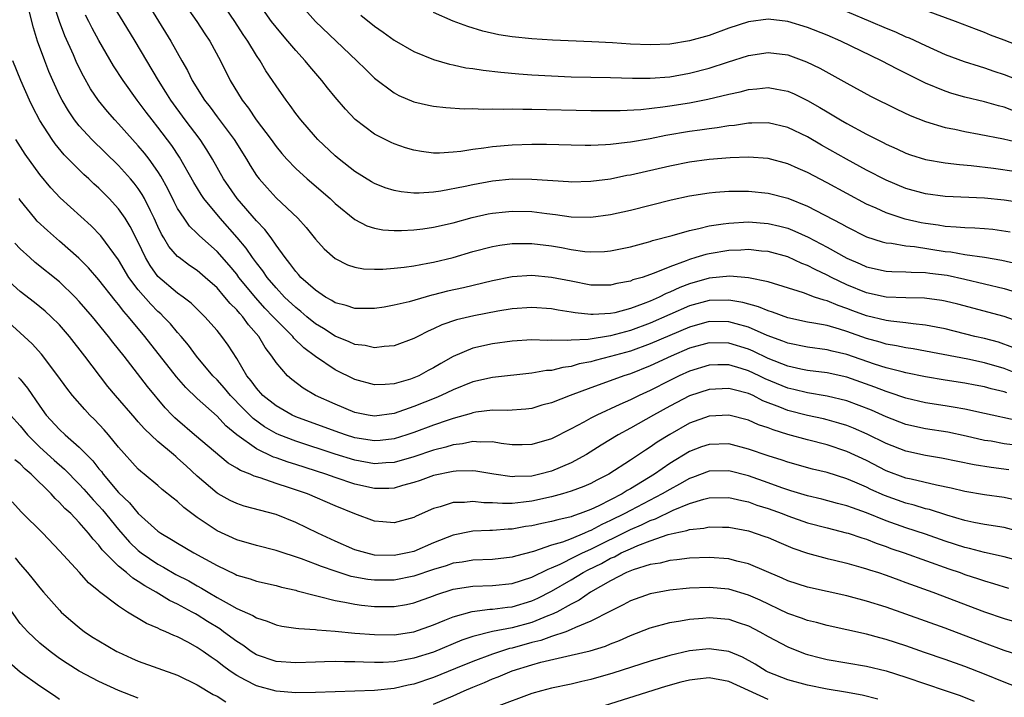
# Model space of a CAD drawing. Units: inches. Extents: x 2577000 to 2580000, y 1551000 to 1554000.
# Drawn here: x 2578575 to 2578675, y 1551680 to 1551749 of the extents above; entities that cross this region are included whole.
import ezdxf

# ---------------------------------------------------------------- set-up
doc = ezdxf.new("R2010")
doc.units = ezdxf.units.IN
doc.header["$MEASUREMENT"] = 0
doc.layers.add('LD25771551_2ft', color=84, linetype='Continuous')

msp = doc.modelspace()

# ---------------------------------------------------------------- linework, layer by layer
at = {"layer": 'LD25771551_2ft'}
for points, elevation in [([(2578675.6, 1551727.6), (2578673.85, 1551727.85), (2578673, 1551727.93), (2578672, 1551728), (2578671, 1551728.02), (2578670.11, 1551728.11), (2578669, 1551728.16), (2578668.29, 1551728.29), (2578667, 1551728.47), (2578666.55, 1551728.55), (2578664.92, 1551728.92), (2578663, 1551729.54), (2578661.98, 1551730.02), (2578661, 1551730.45), (2578657, 1551732.61), (2578655, 1551733.66), (2578654.05, 1551734.05), (2578653, 1551734.53), (2578651, 1551735.06), (2578649, 1551735.2), (2578647.14, 1551735.14), (2578645, 1551734.98), (2578643, 1551734.71), (2578641, 1551734.31), (2578637, 1551733.39), (2578636.66, 1551733.34), (2578635, 1551732.99), (2578633, 1551732.72), (2578631, 1551732.68), (2578630.71, 1551732.71), (2578627, 1551732.95), (2578625, 1551732.96), (2578623, 1551732.77), (2578621, 1551732.41), (2578620.23, 1551732.23), (2578617.75, 1551731.75), (2578617, 1551731.65), (2578615.55, 1551731.55), (2578615, 1551731.56), (2578613.7, 1551731.7), (2578613, 1551731.83), (2578612.1, 1551732.1), (2578611, 1551732.52), (2578610.69, 1551732.69), (2578609, 1551733.74), (2578607.4, 1551735), (2578607, 1551735.34), (2578605.24, 1551737), (2578605, 1551737.26), (2578603.51, 1551739), (2578603, 1551739.66), (2578602.45, 1551740.45), (2578602.02, 1551741), (2578601, 1551742.44), (2578600.64, 1551743), (2578599.97, 1551743.97), (2578599.38, 1551745), (2578599, 1551745.55), (2578598.12, 1551747), (2578597.66, 1551747.66), (2578596.8, 1551749), (2578594.09, 1551753)], 7098), ([(2578677, 1551718.32), (2578675, 1551719.03), (2578670.27, 1551720.27), (2578669, 1551720.58), (2578668.65, 1551720.65), (2578666.88, 1551720.88), (2578665, 1551720.91), (2578663, 1551720.99), (2578661, 1551721.43), (2578659, 1551722.25), (2578657.43, 1551723), (2578657, 1551723.23), (2578655.78, 1551723.78), (2578655, 1551724.2), (2578654.42, 1551724.42), (2578653, 1551725.07), (2578651, 1551725.62), (2578650.33, 1551725.67), (2578649, 1551725.82), (2578648.23, 1551725.77), (2578647, 1551725.74), (2578645, 1551725.4), (2578644.67, 1551725.33), (2578643.67, 1551725), (2578643, 1551724.81), (2578642.67, 1551724.67), (2578641, 1551724.07), (2578639.42, 1551723.42), (2578638.2, 1551723), (2578637.27, 1551722.73), (2578637, 1551722.6), (2578635.64, 1551722.36), (2578635, 1551722.19), (2578633, 1551722.22), (2578631, 1551722.6), (2578629, 1551723), (2578627, 1551723.18), (2578625, 1551723.04), (2578623, 1551722.66), (2578620.05, 1551721.95), (2578618.42, 1551721.58), (2578617, 1551721.21), (2578616.82, 1551721.18), (2578614.52, 1551720.52), (2578613, 1551720.17), (2578611.98, 1551719.98), (2578611, 1551719.83), (2578609.84, 1551719.84), (2578609, 1551719.83), (2578608.14, 1551720.14), (2578607, 1551720.42), (2578606.66, 1551720.66), (2578606.03, 1551721), (2578605, 1551721.68), (2578603.52, 1551723), (2578603.28, 1551723.28), (2578603, 1551723.58), (2578602.41, 1551724.41), (2578601.91, 1551725), (2578601, 1551726.26), (2578600.49, 1551727), (2578599.86, 1551727.86), (2578599, 1551728.74), (2578597.05, 1551731), (2578595.67, 1551733), (2578594.54, 1551735), (2578593.96, 1551735.96), (2578593.28, 1551737), (2578591.77, 1551739), (2578590.3, 1551741), (2578589.81, 1551741.81), (2578589.04, 1551743), (2578586.68, 1551747), (2578585.47, 1551749), (2578583.76, 1551751.76)], 7092), ([(2578587.52, 1551751.52), (2578590.31, 1551747), (2578591.43, 1551745), (2578592.01, 1551744.01), (2578592.49, 1551743), (2578593.73, 1551741), (2578594.29, 1551740.29), (2578595, 1551739.32), (2578596.75, 1551737), (2578598.01, 1551735), (2578598.37, 1551734.37), (2578599, 1551733.36), (2578599.27, 1551733), (2578600.08, 1551732.08), (2578601, 1551731.07), (2578603.2, 1551729), (2578604.06, 1551728.06), (2578605, 1551726.89), (2578605.89, 1551725.89), (2578607, 1551724.91), (2578608.27, 1551724.27), (2578609, 1551724.04), (2578609.88, 1551723.88), (2578611, 1551723.82), (2578611.84, 1551723.84), (2578613, 1551723.92), (2578614.03, 1551724.03), (2578615, 1551724.17), (2578616.43, 1551724.43), (2578617, 1551724.54), (2578619, 1551725.03), (2578621, 1551725.61), (2578623, 1551726.13), (2578623.74, 1551726.26), (2578625, 1551726.43), (2578625.55, 1551726.45), (2578627, 1551726.45), (2578629, 1551726.19), (2578630.02, 1551726.02), (2578631, 1551725.83), (2578632.36, 1551725.64), (2578633, 1551725.59), (2578634.37, 1551725.63), (2578635, 1551725.7), (2578637, 1551726.11), (2578638.49, 1551726.49), (2578639, 1551726.64), (2578639.26, 1551726.74), (2578641.26, 1551727.26), (2578643, 1551727.77), (2578643.96, 1551727.96), (2578645, 1551728.23), (2578646.42, 1551728.42), (2578647, 1551728.52), (2578649, 1551728.63), (2578651, 1551728.48), (2578652.19, 1551728.19), (2578653, 1551727.98), (2578653.7, 1551727.7), (2578655.08, 1551727.08), (2578657, 1551726.08), (2578659, 1551724.96), (2578660.37, 1551724.37), (2578661, 1551724.07), (2578663, 1551723.62), (2578663.58, 1551723.58), (2578665, 1551723.56), (2578665.52, 1551723.52), (2578667, 1551723.5), (2578667.43, 1551723.43), (2578669.21, 1551723.21), (2578671, 1551722.83), (2578673, 1551722.35), (2578675, 1551721.85), (2578677, 1551721.26)], 7094), ([(2578678.37, 1551712.37), (2578675, 1551713.73), (2578673, 1551714.32), (2578671.31, 1551714.69), (2578665.73, 1551715.73), (2578665, 1551715.83), (2578664.04, 1551716.04), (2578663, 1551716.21), (2578662.4, 1551716.4), (2578661, 1551716.78), (2578659, 1551717.49), (2578658.27, 1551717.73), (2578657, 1551718.09), (2578655.64, 1551718.36), (2578655, 1551718.46), (2578653, 1551718.89), (2578651.46, 1551719.46), (2578651, 1551719.6), (2578650.02, 1551720.02), (2578648.43, 1551720.43), (2578647, 1551720.67), (2578645, 1551720.63), (2578643, 1551720.09), (2578641, 1551719.23), (2578639, 1551718.34), (2578637, 1551717.59), (2578636.52, 1551717.48), (2578635, 1551717.06), (2578632.7, 1551716.7), (2578631, 1551716.62), (2578630.57, 1551716.57), (2578629, 1551716.62), (2578628.59, 1551716.59), (2578627, 1551716.64), (2578625, 1551716.51), (2578623, 1551716.23), (2578621, 1551715.8), (2578619, 1551714.95), (2578617.75, 1551714.25), (2578617, 1551713.79), (2578616.47, 1551713.53), (2578615.5, 1551713), (2578615, 1551712.78), (2578614.66, 1551712.66), (2578613, 1551712.19), (2578612.1, 1551712.1), (2578611, 1551712.07), (2578609, 1551712.62), (2578607, 1551713.59), (2578605, 1551714.95), (2578603.83, 1551715.83), (2578602.82, 1551716.82), (2578602.69, 1551717), (2578601, 1551718.67), (2578600.72, 1551719), (2578599.87, 1551719.87), (2578598.93, 1551720.93), (2578597.23, 1551723), (2578597, 1551723.31), (2578596.23, 1551724.23), (2578595, 1551725.62), (2578593.21, 1551727.21), (2578593, 1551727.44), (2578592.21, 1551728.21), (2578591.65, 1551729), (2578591, 1551730.01), (2578590.66, 1551730.66), (2578590, 1551732), (2578589.29, 1551733.29), (2578589, 1551733.74), (2578588.1, 1551735), (2578587.62, 1551735.62), (2578587, 1551736.36), (2578586.41, 1551737), (2578585, 1551738.6), (2578584.62, 1551739), (2578583.86, 1551739.86), (2578582.97, 1551740.97), (2578582.16, 1551742.16), (2578581.43, 1551743.43), (2578580.76, 1551744.76), (2578580.41, 1551745.59), (2578579.54, 1551747.54), (2578579, 1551749), (2578578.32, 1551751)], 7088), ([(2578591.33, 1551751.33), (2578592.94, 1551749), (2578593.75, 1551747.75), (2578594.26, 1551747), (2578595.36, 1551745), (2578596.35, 1551743), (2578597.54, 1551741), (2578598.19, 1551740.19), (2578598.98, 1551739), (2578600.49, 1551737), (2578601, 1551736.29), (2578601.58, 1551735.58), (2578602.1, 1551735), (2578603, 1551734.06), (2578604.17, 1551733), (2578606.49, 1551731), (2578607, 1551730.51), (2578609, 1551728.88), (2578610.24, 1551728.24), (2578611, 1551728), (2578611.84, 1551727.84), (2578613, 1551727.77), (2578613.75, 1551727.75), (2578615, 1551727.82), (2578615.92, 1551727.92), (2578617, 1551728.08), (2578619, 1551728.55), (2578620.92, 1551729.08), (2578622.56, 1551729.44), (2578623, 1551729.52), (2578624.33, 1551729.67), (2578625, 1551729.73), (2578627, 1551729.68), (2578628.52, 1551729.48), (2578629.39, 1551729.39), (2578631, 1551729.15), (2578633, 1551729.11), (2578635, 1551729.39), (2578637, 1551729.84), (2578641.14, 1551730.86), (2578643, 1551731.28), (2578645, 1551731.59), (2578645.64, 1551731.64), (2578647, 1551731.76), (2578649, 1551731.77), (2578651, 1551731.55), (2578653, 1551731.04), (2578655, 1551730.24), (2578658.45, 1551728.45), (2578659, 1551728.13), (2578661, 1551727.13), (2578662.6, 1551726.6), (2578663, 1551726.51), (2578663.53, 1551726.47), (2578665, 1551726.21), (2578665.86, 1551726.14), (2578669, 1551725.63), (2578669.58, 1551725.58), (2578671, 1551725.33), (2578673, 1551725.04), (2578674.74, 1551724.74), (2578676.37, 1551724.37)], 7096), ([(2578677, 1551730.54), (2578675, 1551730.83), (2578673, 1551731.04), (2578669, 1551731.2), (2578667, 1551731.48), (2578665, 1551732.03), (2578663, 1551732.86), (2578661, 1551733.9), (2578658.97, 1551735), (2578656.42, 1551736.42), (2578655, 1551737.26), (2578653, 1551738.23), (2578651, 1551738.7), (2578649.35, 1551738.65), (2578649, 1551738.65), (2578647.57, 1551738.43), (2578647, 1551738.38), (2578645.81, 1551738.19), (2578645, 1551738.1), (2578644.05, 1551737.95), (2578643, 1551737.81), (2578640.6, 1551737.4), (2578639, 1551737.07), (2578637, 1551736.73), (2578636.69, 1551736.69), (2578635, 1551736.51), (2578634.46, 1551736.46), (2578633, 1551736.41), (2578632.41, 1551736.41), (2578631, 1551736.42), (2578628.49, 1551736.49), (2578627, 1551736.51), (2578625, 1551736.44), (2578623, 1551736.26), (2578622.11, 1551736.11), (2578621, 1551735.98), (2578619.78, 1551735.78), (2578619, 1551735.7), (2578617.62, 1551735.62), (2578617, 1551735.62), (2578615.77, 1551735.77), (2578615, 1551735.91), (2578614.15, 1551736.15), (2578613, 1551736.55), (2578612.69, 1551736.69), (2578611, 1551737.55), (2578609.05, 1551739.05), (2578608.07, 1551740.07), (2578607, 1551741.31), (2578606.24, 1551742.24), (2578605.64, 1551743), (2578604.42, 1551744.42), (2578603.96, 1551745), (2578603, 1551746.03), (2578602.21, 1551747), (2578601.64, 1551747.64), (2578601, 1551748.4), (2578600.55, 1551749), (2578599, 1551751.2)], 7100), ([(2578603.11, 1551751.11), (2578605, 1551749), (2578609.21, 1551745), (2578610.11, 1551744.11), (2578611, 1551743.25), (2578613, 1551741.74), (2578613.48, 1551741.48), (2578615, 1551740.83), (2578616.49, 1551740.49), (2578617, 1551740.38), (2578618.24, 1551740.24), (2578620.13, 1551740.13), (2578621, 1551740.15), (2578622.09, 1551740.09), (2578623, 1551740.13), (2578624.09, 1551740.09), (2578625, 1551740.12), (2578626.09, 1551740.09), (2578627, 1551740.1), (2578633, 1551739.94), (2578635.95, 1551739.95), (2578638.06, 1551740.06), (2578640.31, 1551740.31), (2578641, 1551740.41), (2578643, 1551740.74), (2578644.89, 1551741.11), (2578647, 1551741.61), (2578648.16, 1551741.84), (2578649, 1551742.08), (2578649.86, 1551742.14), (2578651, 1551742.28), (2578651.9, 1551742.1), (2578653, 1551741.91), (2578653.64, 1551741.64), (2578655, 1551740.98), (2578656.26, 1551740.26), (2578657, 1551739.8), (2578657.51, 1551739.51), (2578658.34, 1551739), (2578659, 1551738.62), (2578661, 1551737.55), (2578662.08, 1551737), (2578662.7, 1551736.7), (2578663, 1551736.54), (2578664.07, 1551736.07), (2578665, 1551735.63), (2578665.46, 1551735.46), (2578667, 1551734.98), (2578669, 1551734.63), (2578670.45, 1551734.45), (2578671.64, 1551734.36), (2578673.91, 1551734.09), (2578676.25, 1551733.75)], 7102), ([(2578675.26, 1551711.26), (2578675, 1551711.37), (2578673.68, 1551711.68), (2578673, 1551711.89), (2578672.05, 1551712.05), (2578671, 1551712.26), (2578669, 1551712.55), (2578667, 1551712.88), (2578665, 1551713.3), (2578664.61, 1551713.39), (2578663, 1551713.81), (2578661.81, 1551714.19), (2578659, 1551715.15), (2578657.5, 1551715.5), (2578657, 1551715.64), (2578655, 1551715.9), (2578653, 1551716.3), (2578652.51, 1551716.51), (2578650.91, 1551717.09), (2578649, 1551717.93), (2578647.74, 1551718.26), (2578647, 1551718.48), (2578645, 1551718.5), (2578643, 1551717.95), (2578641, 1551717.1), (2578639, 1551716.23), (2578637, 1551715.51), (2578635, 1551714.95), (2578633.44, 1551714.56), (2578633, 1551714.43), (2578631.8, 1551714.2), (2578631, 1551713.95), (2578630.15, 1551713.85), (2578629, 1551713.55), (2578628.48, 1551713.52), (2578627, 1551713.27), (2578623, 1551712.84), (2578621, 1551712.39), (2578619, 1551711.58), (2578617.79, 1551711), (2578617.24, 1551710.76), (2578615, 1551709.87), (2578613, 1551709.15), (2578611, 1551708.89), (2578610.36, 1551709), (2578609, 1551709.28), (2578607, 1551710.1), (2578605.01, 1551711.01), (2578603.75, 1551711.75), (2578602.61, 1551712.61), (2578602.17, 1551713), (2578601, 1551714.35), (2578600.58, 1551715), (2578599.88, 1551715.88), (2578599.24, 1551717), (2578598.19, 1551718.19), (2578597.63, 1551719), (2578597.31, 1551719.31), (2578597, 1551719.71), (2578596.34, 1551720.34), (2578595.81, 1551721), (2578595, 1551721.92), (2578593.79, 1551723), (2578593, 1551723.68), (2578592.21, 1551724.21), (2578591.14, 1551725), (2578591, 1551725.12), (2578590.12, 1551726.12), (2578589.61, 1551727), (2578589.37, 1551727.37), (2578589, 1551728.17), (2578588.63, 1551729), (2578588.24, 1551729.76), (2578587.63, 1551731), (2578587.41, 1551731.41), (2578587, 1551732.01), (2578586.57, 1551732.57), (2578586.21, 1551733), (2578585, 1551734.35), (2578582.27, 1551737), (2578581, 1551738.38), (2578580.51, 1551739), (2578579.9, 1551739.9), (2578579.26, 1551741), (2578579, 1551741.52), (2578578.32, 1551743), (2578577.92, 1551743.92), (2578577.49, 1551745), (2578576.77, 1551747), (2578576.34, 1551748.34), (2578575.92, 1551750.08)], 7086), ([(2578675.88, 1551715.88), (2578674.4, 1551716.4), (2578673, 1551716.77), (2578672.01, 1551717), (2578669, 1551717.77), (2578668.07, 1551717.93), (2578667, 1551718.15), (2578665.73, 1551718.27), (2578665, 1551718.37), (2578663.46, 1551718.54), (2578663, 1551718.61), (2578661, 1551719.1), (2578659.61, 1551719.61), (2578659, 1551719.85), (2578658.12, 1551720.13), (2578657, 1551720.61), (2578656.68, 1551720.68), (2578655.72, 1551721), (2578654.59, 1551721.41), (2578651, 1551722.54), (2578649, 1551722.96), (2578647.12, 1551723.12), (2578645, 1551722.91), (2578643, 1551722.33), (2578642.03, 1551721.97), (2578641, 1551721.49), (2578640.64, 1551721.36), (2578639.94, 1551721), (2578639, 1551720.59), (2578638.31, 1551720.31), (2578637, 1551719.83), (2578635.41, 1551719.41), (2578635, 1551719.32), (2578633.22, 1551719.22), (2578633, 1551719.22), (2578631.39, 1551719.39), (2578631, 1551719.46), (2578629.66, 1551719.66), (2578629, 1551719.79), (2578627, 1551719.94), (2578625, 1551719.79), (2578623.55, 1551719.55), (2578621.09, 1551719.09), (2578619.33, 1551718.67), (2578617.83, 1551718.17), (2578617, 1551717.76), (2578616.46, 1551717.54), (2578615.39, 1551717), (2578615, 1551716.78), (2578613, 1551716.04), (2578611.99, 1551715.99), (2578611, 1551715.84), (2578610.06, 1551716.06), (2578609, 1551716.17), (2578608.44, 1551716.44), (2578607, 1551717.01), (2578605.81, 1551717.81), (2578605, 1551718.29), (2578604.13, 1551719), (2578603.52, 1551719.52), (2578603, 1551719.92), (2578601.87, 1551721), (2578601, 1551721.92), (2578600.08, 1551723), (2578599.65, 1551723.65), (2578599, 1551724.48), (2578598.62, 1551725), (2578597.97, 1551725.97), (2578597.05, 1551727.05), (2578595.32, 1551729), (2578593.67, 1551731), (2578593.4, 1551731.4), (2578592.63, 1551732.63), (2578591.2, 1551735.2), (2578590.41, 1551736.41), (2578589, 1551738.26), (2578588.4, 1551739), (2578587.79, 1551739.79), (2578586.89, 1551741), (2578585.45, 1551743), (2578584.49, 1551744.49), (2578583, 1551747.07), (2578582.32, 1551748.32), (2578581.98, 1551749), (2578581.63, 1551749.63)], 7090), ([(2578609.63, 1551749.63), (2578611, 1551748.52), (2578611.9, 1551747.9), (2578613, 1551747.09), (2578615, 1551745.94), (2578617, 1551745.13), (2578618.64, 1551744.64), (2578619, 1551744.58), (2578620.29, 1551744.29), (2578621, 1551744.2), (2578622.03, 1551744.03), (2578623.83, 1551743.83), (2578625.66, 1551743.66), (2578627, 1551743.57), (2578629, 1551743.46), (2578631, 1551743.38), (2578635, 1551743.3), (2578637.23, 1551743.23), (2578639, 1551743.23), (2578641, 1551743.38), (2578643, 1551743.73), (2578645, 1551744.26), (2578646.87, 1551744.87), (2578649, 1551745.54), (2578651, 1551745.83), (2578653, 1551745.59), (2578654.91, 1551744.91), (2578656.26, 1551744.26), (2578659, 1551742.72), (2578661.42, 1551741.42), (2578664.09, 1551740.09), (2578665.45, 1551739.45), (2578667, 1551738.83), (2578669, 1551738.22), (2578669.96, 1551738.04), (2578671, 1551737.81), (2578672.44, 1551737.56), (2578674.93, 1551737.07), (2578676.65, 1551736.65)], 7104), ([(2578675.93, 1551739.93), (2578675, 1551740.28), (2578674.42, 1551740.42), (2578673, 1551740.83), (2578671, 1551741.32), (2578669.68, 1551741.68), (2578669, 1551741.91), (2578667, 1551742.74), (2578664.15, 1551744.15), (2578662.53, 1551745), (2578658.38, 1551747), (2578657, 1551747.59), (2578655, 1551748.39), (2578653, 1551749), (2578651, 1551749.23), (2578649, 1551748.96), (2578647, 1551748.31), (2578645, 1551747.58), (2578643, 1551747.02), (2578641, 1551746.69), (2578639, 1551746.61), (2578637, 1551746.69), (2578635.19, 1551746.81), (2578633.08, 1551746.92), (2578629.09, 1551747.09), (2578627, 1551747.22), (2578625, 1551747.43), (2578623.65, 1551747.65), (2578622.01, 1551748.01), (2578620.47, 1551748.47), (2578619, 1551749.03), (2578617, 1551749.91)], 7106), ([(2578659, 1551749.99), (2578661.39, 1551749), (2578663, 1551748.3), (2578663.93, 1551747.93), (2578665, 1551747.45), (2578665.32, 1551747.32), (2578667, 1551746.55), (2578669, 1551745.65), (2578670.93, 1551744.93), (2578672.44, 1551744.44), (2578673, 1551744.28), (2578673.95, 1551743.95), (2578675, 1551743.62), (2578677, 1551742.83)], 7108), ([(2578677, 1551746.31), (2578675, 1551747.09), (2578673.61, 1551747.61), (2578673, 1551747.86), (2578672.17, 1551748.17), (2578670.05, 1551749), (2578667, 1551750.12)], 7110), ([(2578676.41, 1551708.41), (2578673, 1551709.18), (2578671, 1551709.61), (2578669.82, 1551709.82), (2578669, 1551709.94), (2578667, 1551710.26), (2578665, 1551710.73), (2578663.31, 1551711.31), (2578663, 1551711.39), (2578661.85, 1551711.85), (2578659, 1551712.86), (2578657, 1551713.29), (2578655, 1551713.53), (2578654.33, 1551713.67), (2578653, 1551713.97), (2578651, 1551714.77), (2578649.49, 1551715.49), (2578649, 1551715.7), (2578647, 1551716.32), (2578645, 1551716.35), (2578643, 1551715.79), (2578641.16, 1551715), (2578639, 1551714), (2578637, 1551713.21), (2578636.34, 1551713), (2578634.21, 1551712.21), (2578633, 1551711.79), (2578630.88, 1551711), (2578629, 1551710.25), (2578628, 1551710), (2578627, 1551709.69), (2578626.38, 1551709.62), (2578624.52, 1551709.48), (2578623, 1551709.51), (2578621.29, 1551709.29), (2578621, 1551709.24), (2578620.83, 1551709.17), (2578619, 1551708.65), (2578618.49, 1551708.49), (2578617, 1551707.97), (2578615, 1551707.24), (2578614.3, 1551707), (2578613, 1551706.59), (2578611.57, 1551706.43), (2578611, 1551706.39), (2578609, 1551706.71), (2578608.06, 1551707), (2578607, 1551707.36), (2578603, 1551708.84), (2578602.64, 1551709), (2578601, 1551709.93), (2578599.66, 1551711), (2578599, 1551711.74), (2578598.48, 1551712.48), (2578598.04, 1551713), (2578597, 1551714.75), (2578596.12, 1551716.12), (2578595.48, 1551717), (2578595, 1551717.59), (2578593.76, 1551719), (2578592.37, 1551720.37), (2578591.55, 1551721), (2578591, 1551721.4), (2578589, 1551723.08), (2578588.2, 1551724.2), (2578587.73, 1551725), (2578587, 1551726.56), (2578586.18, 1551728.18), (2578585.67, 1551729), (2578585, 1551729.97), (2578584.05, 1551731), (2578583, 1551732.06), (2578582.5, 1551732.5), (2578581.98, 1551733), (2578581.46, 1551733.46), (2578579.46, 1551735.46), (2578578.55, 1551736.55), (2578578.24, 1551737), (2578577, 1551738.93), (2578576.29, 1551740.29), (2578575.96, 1551741), (2578575.07, 1551743), (2578574.24, 1551745)], 7084), ([(2578677, 1551705.85), (2578675, 1551706.09), (2578673.66, 1551706.34), (2578673, 1551706.44), (2578671.12, 1551706.88), (2578669.26, 1551707.26), (2578667, 1551707.6), (2578665, 1551708.06), (2578663, 1551708.82), (2578661.49, 1551709.49), (2578659, 1551710.46), (2578657, 1551710.94), (2578655, 1551711.25), (2578653.6, 1551711.6), (2578653, 1551711.73), (2578650.7, 1551712.7), (2578650.1, 1551713), (2578649, 1551713.51), (2578648.26, 1551713.74), (2578647, 1551714.1), (2578645.9, 1551714.1), (2578645, 1551714.08), (2578643, 1551713.47), (2578641.96, 1551713), (2578641, 1551712.53), (2578639, 1551711.51), (2578637.91, 1551711), (2578637, 1551710.54), (2578635.92, 1551710.08), (2578635, 1551709.63), (2578634.55, 1551709.45), (2578633.61, 1551709), (2578633, 1551708.69), (2578632.29, 1551708.29), (2578631, 1551707.61), (2578629, 1551706.6), (2578627, 1551706.01), (2578626.01, 1551705.99), (2578625, 1551706), (2578623.87, 1551706.13), (2578623, 1551706.28), (2578621.75, 1551706.25), (2578621, 1551706.31), (2578619.93, 1551706.07), (2578619, 1551705.97), (2578618.25, 1551705.75), (2578617, 1551705.45), (2578615, 1551704.78), (2578613, 1551704.18), (2578612.14, 1551704.14), (2578611, 1551704.05), (2578609, 1551704.41), (2578607, 1551705.02), (2578603, 1551706.34), (2578601.33, 1551707), (2578601, 1551707.14), (2578599.82, 1551707.82), (2578598.66, 1551708.66), (2578597.66, 1551709.66), (2578596.36, 1551711), (2578595.75, 1551711.75), (2578595, 1551712.59), (2578594.59, 1551713), (2578592.93, 1551715), (2578592.11, 1551716.11), (2578591.37, 1551717), (2578591, 1551717.4), (2578590.27, 1551718.27), (2578589.57, 1551719), (2578589.28, 1551719.28), (2578589, 1551719.52), (2578588.26, 1551720.26), (2578587, 1551721.72), (2578586.05, 1551723), (2578585, 1551724.77), (2578583.2, 1551727.2), (2578582.22, 1551728.22), (2578579.06, 1551731.06), (2578578.1, 1551732.1), (2578577, 1551733.45), (2578575.52, 1551735.52), (2578574.57, 1551737)], 7082), ([(2578675.46, 1551703.46), (2578673.68, 1551703.68), (2578671.95, 1551703.95), (2578668.63, 1551704.63), (2578667, 1551704.9), (2578665, 1551705.33), (2578663, 1551706.11), (2578661.07, 1551707.07), (2578659.67, 1551707.67), (2578659, 1551707.94), (2578658.2, 1551708.2), (2578657, 1551708.52), (2578656.62, 1551708.62), (2578655, 1551708.95), (2578653, 1551709.47), (2578652.18, 1551709.82), (2578650.47, 1551710.47), (2578649.47, 1551711), (2578649, 1551711.21), (2578647.56, 1551711.56), (2578647, 1551711.72), (2578645.64, 1551711.64), (2578645, 1551711.62), (2578643, 1551710.95), (2578641, 1551709.91), (2578639.35, 1551709), (2578637, 1551707.66), (2578635.77, 1551707), (2578634.05, 1551705.95), (2578632.54, 1551705), (2578631, 1551704.17), (2578629, 1551703.32), (2578627.81, 1551703), (2578627, 1551702.81), (2578625.25, 1551702.75), (2578625, 1551702.73), (2578623.13, 1551703), (2578621.3, 1551703.3), (2578621, 1551703.33), (2578619.31, 1551703.31), (2578619, 1551703.27), (2578617, 1551702.87), (2578615.65, 1551702.35), (2578615, 1551702.14), (2578613.84, 1551701.84), (2578613, 1551701.58), (2578612.45, 1551701.55), (2578611, 1551701.55), (2578609, 1551701.99), (2578607, 1551702.66), (2578606.07, 1551703), (2578603, 1551703.98), (2578602.22, 1551704.22), (2578601, 1551704.66), (2578600.74, 1551704.74), (2578599, 1551705.57), (2578597.01, 1551707.01), (2578595.91, 1551707.91), (2578595, 1551708.89), (2578593, 1551710.69), (2578591.82, 1551711.82), (2578590.89, 1551712.89), (2578587.68, 1551717), (2578586, 1551719), (2578585.52, 1551719.52), (2578585, 1551720.23), (2578584.64, 1551720.64), (2578583, 1551722.76), (2578581.95, 1551723.95), (2578580.95, 1551724.95), (2578579, 1551726.69), (2578577.76, 1551727.76), (2578576.72, 1551728.72), (2578576.48, 1551729), (2578575, 1551730.83), (2578574.88, 1551731)], 7080), ([(2578676.34, 1551700.34), (2578675, 1551700.64), (2578673, 1551700.91), (2578671, 1551701.25), (2578669.59, 1551701.59), (2578668.12, 1551701.88), (2578665.52, 1551702.48), (2578665, 1551702.61), (2578663, 1551703.35), (2578661, 1551704.38), (2578659, 1551705.31), (2578657, 1551705.97), (2578655, 1551706.49), (2578653, 1551707.05), (2578651.5, 1551707.5), (2578651, 1551707.71), (2578650.03, 1551708.03), (2578649, 1551708.5), (2578647, 1551709.01), (2578645, 1551708.88), (2578643, 1551708.17), (2578641, 1551707.04), (2578639.74, 1551706.26), (2578639, 1551705.73), (2578638.55, 1551705.45), (2578637, 1551704.41), (2578634.83, 1551703), (2578633.61, 1551702.39), (2578633, 1551702.06), (2578632.26, 1551701.74), (2578631, 1551701.26), (2578630.12, 1551701), (2578629, 1551700.7), (2578627, 1551700.27), (2578626.16, 1551700.16), (2578625, 1551700.04), (2578624.02, 1551700.02), (2578623, 1551700.09), (2578622.1, 1551700.1), (2578621, 1551700.23), (2578620.14, 1551700.14), (2578619, 1551700.12), (2578617.69, 1551699.69), (2578617, 1551699.52), (2578615.25, 1551698.75), (2578615, 1551698.61), (2578613, 1551698.06), (2578611.85, 1551698.15), (2578611, 1551698.24), (2578609, 1551698.96), (2578607, 1551699.77), (2578604.19, 1551701), (2578602.37, 1551701.63), (2578601, 1551702.07), (2578599.37, 1551702.63), (2578598.79, 1551702.79), (2578598.36, 1551703), (2578597.37, 1551703.37), (2578597, 1551703.61), (2578596.12, 1551704.12), (2578592.71, 1551707), (2578591, 1551708.48), (2578590.72, 1551708.72), (2578590.45, 1551709), (2578589.74, 1551709.74), (2578587.92, 1551711.92), (2578585.55, 1551715), (2578584.42, 1551716.42), (2578583.98, 1551717), (2578582.34, 1551719), (2578581, 1551720.55), (2578580.58, 1551721), (2578579, 1551722.53), (2578576.52, 1551724.52), (2578575.98, 1551725), (2578575, 1551725.89), (2578574.46, 1551726.46)], 7078), ([(2578677, 1551697.06), (2578675, 1551697.58), (2578673, 1551697.89), (2578671.91, 1551698.09), (2578671, 1551698.29), (2578669.16, 1551698.84), (2578667.4, 1551699.4), (2578667, 1551699.49), (2578665.84, 1551699.84), (2578665, 1551700.05), (2578662.82, 1551700.82), (2578661.45, 1551701.45), (2578661, 1551701.67), (2578659.81, 1551702.19), (2578659, 1551702.53), (2578657, 1551703.16), (2578655.52, 1551703.52), (2578653, 1551704.21), (2578652.42, 1551704.42), (2578651, 1551704.85), (2578649, 1551705.55), (2578647, 1551706.07), (2578645, 1551706.03), (2578644.23, 1551705.77), (2578643, 1551705.3), (2578641, 1551704.08), (2578639.45, 1551703), (2578637, 1551701.5), (2578636.67, 1551701.33), (2578636.16, 1551701), (2578633.79, 1551699.79), (2578633, 1551699.42), (2578631.9, 1551699), (2578631.22, 1551698.78), (2578631, 1551698.68), (2578629.62, 1551698.38), (2578629, 1551698.19), (2578628, 1551698), (2578627, 1551697.76), (2578626.33, 1551697.67), (2578625, 1551697.42), (2578624.59, 1551697.41), (2578623, 1551697.28), (2578622.71, 1551697.29), (2578621, 1551697.21), (2578620.81, 1551697.19), (2578619, 1551696.82), (2578617, 1551696.03), (2578615, 1551695.15), (2578614.36, 1551695), (2578613, 1551694.73), (2578611, 1551694.79), (2578610.11, 1551695), (2578609, 1551695.33), (2578607, 1551696.18), (2578605.23, 1551697), (2578603, 1551698.09), (2578601, 1551698.89), (2578597.76, 1551699.76), (2578597, 1551700.01), (2578596.33, 1551700.33), (2578595.12, 1551701), (2578595, 1551701.07), (2578593, 1551702.81), (2578591.85, 1551703.85), (2578591, 1551704.64), (2578590.8, 1551704.8), (2578590.59, 1551705), (2578589, 1551706.33), (2578587.62, 1551707.62), (2578587, 1551708.33), (2578586.68, 1551708.68), (2578584.68, 1551711), (2578583.92, 1551711.92), (2578581.57, 1551715), (2578580.01, 1551717), (2578579, 1551718.16), (2578578.16, 1551719), (2578577.55, 1551719.55), (2578577, 1551720.02), (2578576.45, 1551720.45), (2578575, 1551721.56), (2578573.2, 1551723.2)], 7076), ([(2578677, 1551694.06), (2578675, 1551694.62), (2578673, 1551695.05), (2578671.45, 1551695.45), (2578671, 1551695.55), (2578669, 1551696.21), (2578667, 1551696.91), (2578665, 1551697.54), (2578663, 1551698.26), (2578661, 1551699.09), (2578659.57, 1551699.57), (2578659, 1551699.8), (2578658.04, 1551700.04), (2578656.46, 1551700.46), (2578655, 1551700.79), (2578653.32, 1551701.32), (2578653, 1551701.4), (2578652.4, 1551701.6), (2578651, 1551702.12), (2578649, 1551702.83), (2578647, 1551703.34), (2578645, 1551703.3), (2578643.32, 1551702.68), (2578643, 1551702.57), (2578642.01, 1551701.99), (2578641, 1551701.46), (2578640.25, 1551701), (2578637, 1551699.31), (2578636.43, 1551699), (2578635, 1551698.28), (2578634.11, 1551697.89), (2578633, 1551697.27), (2578632.79, 1551697.2), (2578632.35, 1551697), (2578631, 1551696.45), (2578630.11, 1551696.11), (2578629, 1551695.79), (2578627.16, 1551695.16), (2578625.32, 1551694.68), (2578625, 1551694.58), (2578623, 1551694.35), (2578621, 1551694.27), (2578619.92, 1551694.08), (2578619, 1551693.96), (2578618.29, 1551693.7), (2578617, 1551693.32), (2578615, 1551692.63), (2578613, 1551692.24), (2578611, 1551692.23), (2578610.31, 1551692.31), (2578608.62, 1551692.62), (2578607, 1551693.14), (2578605.61, 1551693.61), (2578605, 1551693.87), (2578603.59, 1551694.41), (2578601, 1551695.26), (2578599, 1551695.76), (2578597, 1551696.34), (2578595, 1551697.26), (2578593, 1551698.59), (2578592.43, 1551699), (2578591.62, 1551699.62), (2578591, 1551700.21), (2578590.55, 1551700.55), (2578589.44, 1551701.44), (2578589, 1551701.84), (2578587.61, 1551703), (2578587.27, 1551703.27), (2578587, 1551703.52), (2578585, 1551705.74), (2578583.97, 1551707), (2578583.52, 1551707.52), (2578582.55, 1551708.55), (2578582.09, 1551709), (2578581.56, 1551709.56), (2578580.31, 1551711), (2578579.73, 1551711.73), (2578578.82, 1551713), (2578577.18, 1551715.18), (2578576.23, 1551716.23), (2578573, 1551719.19)], 7074), ([(2578574.83, 1551712.84), (2578575, 1551712.64), (2578575.75, 1551711.75), (2578577, 1551709.9), (2578577.65, 1551709), (2578579, 1551707.54), (2578579.57, 1551707), (2578581, 1551705.75), (2578581.73, 1551705), (2578582.37, 1551704.37), (2578583, 1551703.55), (2578583.26, 1551703.26), (2578583.43, 1551703), (2578585, 1551701.13), (2578586.1, 1551700.1), (2578587, 1551699), (2578589, 1551697.22), (2578589.3, 1551697), (2578590.38, 1551696.38), (2578591, 1551695.98), (2578592.66, 1551695), (2578595, 1551693.71), (2578596.84, 1551692.84), (2578597, 1551692.74), (2578598.36, 1551692.36), (2578599, 1551692.13), (2578601, 1551691.69), (2578601.54, 1551691.54), (2578603, 1551691.21), (2578603.15, 1551691.15), (2578605, 1551690.66), (2578605.41, 1551690.59), (2578607, 1551690.16), (2578608, 1551690), (2578609, 1551689.78), (2578609.69, 1551689.69), (2578611, 1551689.56), (2578613, 1551689.56), (2578614.24, 1551689.76), (2578615, 1551689.92), (2578617, 1551690.64), (2578617.25, 1551690.75), (2578619, 1551691.31), (2578621, 1551691.61), (2578623, 1551691.68), (2578625, 1551691.9), (2578627, 1551692.53), (2578628.64, 1551693.36), (2578629, 1551693.48), (2578629.86, 1551693.86), (2578631.38, 1551694.63), (2578632.15, 1551695), (2578633, 1551695.38), (2578637, 1551697.39), (2578638.14, 1551697.86), (2578639, 1551698.3), (2578639.54, 1551698.46), (2578641.34, 1551699.34), (2578643, 1551700.01), (2578644.46, 1551700.46), (2578645, 1551700.59), (2578647, 1551700.64), (2578648.32, 1551700.32), (2578649, 1551700.2), (2578649.87, 1551699.87), (2578651, 1551699.53), (2578652.42, 1551699), (2578653, 1551698.77), (2578655, 1551698.06), (2578657, 1551697.54), (2578658.94, 1551697.06), (2578659.14, 1551697), (2578660.52, 1551696.52), (2578661, 1551696.39), (2578661.98, 1551695.98), (2578663, 1551695.64), (2578663.46, 1551695.46), (2578664.83, 1551695), (2578669.38, 1551693.38), (2578670.52, 1551693), (2578671, 1551692.82), (2578672.38, 1551692.38), (2578673, 1551692.16), (2578673.91, 1551691.91), (2578675.43, 1551691.43)], 7072), ([(2578574.02, 1551709), (2578575, 1551707.91), (2578575.74, 1551707), (2578577, 1551705.75), (2578578.44, 1551704.44), (2578579.51, 1551703.51), (2578581, 1551701.99), (2578581.47, 1551701.47), (2578582.4, 1551700.4), (2578583, 1551699.78), (2578583.37, 1551699.37), (2578585, 1551697.37), (2578586.11, 1551696.11), (2578587, 1551695.24), (2578587.3, 1551695), (2578589, 1551693.85), (2578589.56, 1551693.56), (2578590.82, 1551692.82), (2578592.15, 1551692.15), (2578593, 1551691.65), (2578593.43, 1551691.43), (2578594.09, 1551691), (2578595, 1551690.46), (2578596.22, 1551689.78), (2578597, 1551689.37), (2578598.65, 1551688.65), (2578599, 1551688.42), (2578600.08, 1551688.08), (2578601, 1551687.7), (2578601.57, 1551687.57), (2578603, 1551687.37), (2578603.31, 1551687.31), (2578605, 1551687.21), (2578605.18, 1551687.18), (2578607, 1551687.04), (2578609, 1551686.86), (2578611, 1551686.7), (2578613, 1551686.68), (2578615, 1551686.98), (2578617, 1551687.69), (2578618.16, 1551688.16), (2578619, 1551688.52), (2578620.94, 1551689.06), (2578622.72, 1551689.28), (2578623, 1551689.29), (2578624.51, 1551689.49), (2578625, 1551689.54), (2578627, 1551690.13), (2578627.6, 1551690.4), (2578629, 1551691.11), (2578631, 1551692.28), (2578632.19, 1551693), (2578632.72, 1551693.28), (2578634.07, 1551693.93), (2578635, 1551694.46), (2578635.39, 1551694.61), (2578636.08, 1551695), (2578637, 1551695.43), (2578637.77, 1551695.77), (2578639, 1551696.22), (2578640.86, 1551696.86), (2578641.44, 1551697), (2578642.73, 1551697.27), (2578643, 1551697.38), (2578644.47, 1551697.53), (2578645, 1551697.66), (2578646.38, 1551697.62), (2578647, 1551697.62), (2578649, 1551697.24), (2578650.68, 1551696.68), (2578651, 1551696.56), (2578652.08, 1551696.08), (2578653.5, 1551695.5), (2578655, 1551694.98), (2578657, 1551694.44), (2578657.73, 1551694.27), (2578659, 1551693.96), (2578660.43, 1551693.57), (2578661, 1551693.4), (2578661.29, 1551693.29), (2578662.23, 1551693), (2578663, 1551692.74), (2578664.27, 1551692.27), (2578665, 1551692.01), (2578667.75, 1551691), (2578673, 1551689.02), (2578675, 1551688.34), (2578676.05, 1551688.05)], 7070), ([(2578676.57, 1551684.57), (2578675, 1551685.09), (2578673, 1551685.83), (2578669, 1551687.36), (2578667, 1551688.08), (2578663, 1551689.48), (2578661, 1551690.11), (2578659, 1551690.64), (2578655, 1551691.51), (2578653, 1551692.17), (2578652.44, 1551692.44), (2578649, 1551693.91), (2578647.82, 1551694.18), (2578647, 1551694.4), (2578645, 1551694.54), (2578643, 1551694.47), (2578641.71, 1551694.29), (2578641, 1551694.24), (2578640.03, 1551693.97), (2578639, 1551693.81), (2578637.28, 1551693.28), (2578636.61, 1551693), (2578635, 1551692.17), (2578632.94, 1551691), (2578631.8, 1551690.2), (2578631, 1551689.79), (2578629.54, 1551689), (2578629, 1551688.75), (2578628.6, 1551688.6), (2578627, 1551687.95), (2578625, 1551687.4), (2578623, 1551687.01), (2578621, 1551686.52), (2578619.87, 1551686.13), (2578617, 1551684.93), (2578615, 1551684.3), (2578614.13, 1551684.13), (2578613, 1551683.94), (2578611.88, 1551683.88), (2578611, 1551683.87), (2578609.89, 1551683.89), (2578609, 1551683.94), (2578607.94, 1551683.94), (2578607, 1551683.98), (2578605.93, 1551683.93), (2578605, 1551683.92), (2578603, 1551683.83), (2578601, 1551683.97), (2578599, 1551684.66), (2578598.47, 1551685), (2578597.62, 1551685.62), (2578597, 1551685.99), (2578595.67, 1551687), (2578595.28, 1551687.28), (2578594.04, 1551688.04), (2578593, 1551688.7), (2578592.8, 1551688.8), (2578592.47, 1551689), (2578591, 1551689.81), (2578590.18, 1551690.18), (2578588.83, 1551691), (2578587.65, 1551691.65), (2578587, 1551692.11), (2578586.43, 1551692.43), (2578585.81, 1551693), (2578585, 1551693.67), (2578583.64, 1551695), (2578583.33, 1551695.33), (2578583, 1551695.78), (2578582.4, 1551696.4), (2578581.95, 1551697), (2578581, 1551698.09), (2578580.13, 1551699), (2578579.53, 1551699.53), (2578579, 1551700.14), (2578578.54, 1551700.54), (2578578.15, 1551701), (2578576.13, 1551703), (2578575.51, 1551703.51), (2578575, 1551704.04), (2578574.47, 1551704.47)], 7068), ([(2578677, 1551681.11), (2578675, 1551681.87), (2578673, 1551682.68), (2578671, 1551683.45), (2578669, 1551684.17), (2578666.9, 1551684.9), (2578665, 1551685.55), (2578663, 1551686.19), (2578662.36, 1551686.36), (2578661, 1551686.74), (2578659, 1551687.19), (2578657, 1551687.62), (2578655.92, 1551687.92), (2578655, 1551688.14), (2578654.38, 1551688.38), (2578653, 1551688.86), (2578650.19, 1551690.19), (2578649, 1551690.72), (2578647, 1551691.31), (2578645, 1551691.5), (2578643, 1551691.43), (2578641, 1551691.23), (2578639, 1551690.85), (2578637, 1551690.12), (2578636.28, 1551689.72), (2578635, 1551689.1), (2578633, 1551688.06), (2578631.42, 1551687.42), (2578631, 1551687.21), (2578630.45, 1551687), (2578629, 1551686.51), (2578627.89, 1551686.11), (2578627, 1551685.89), (2578625, 1551685.33), (2578624.72, 1551685.28), (2578623, 1551684.73), (2578621, 1551683.98), (2578619.25, 1551683.25), (2578617, 1551682.34), (2578615, 1551681.67), (2578614.44, 1551681.56), (2578613, 1551681.24), (2578611, 1551681.04), (2578605, 1551680.81), (2578603, 1551680.79), (2578601, 1551680.97), (2578599, 1551681.51), (2578597.91, 1551682.09), (2578597, 1551682.55), (2578596.32, 1551683), (2578595.56, 1551683.56), (2578595, 1551684.01), (2578594.4, 1551684.4), (2578593.59, 1551685), (2578593, 1551685.4), (2578592.09, 1551685.91), (2578591, 1551686.48), (2578590.61, 1551686.61), (2578589.8, 1551687), (2578589.22, 1551687.22), (2578589, 1551687.35), (2578587.82, 1551687.82), (2578587, 1551688.34), (2578586.57, 1551688.57), (2578585.92, 1551689), (2578585, 1551689.59), (2578583.06, 1551691.06), (2578583, 1551691.11), (2578581.95, 1551691.95), (2578581.01, 1551693), (2578579, 1551695.21), (2578577.29, 1551697), (2578575.15, 1551699.15), (2578574.18, 1551700.18)], 7066), ([(2578574.49, 1551694.49), (2578575, 1551693.85), (2578575.75, 1551693), (2578576.31, 1551692.31), (2578577, 1551691.44), (2578577.37, 1551691), (2578579, 1551689.18), (2578579.18, 1551689), (2578580.14, 1551688.14), (2578581, 1551687.41), (2578581.55, 1551687), (2578582.42, 1551686.42), (2578583, 1551686.06), (2578584.82, 1551685), (2578585, 1551684.91), (2578586.32, 1551684.32), (2578587, 1551684.02), (2578591, 1551682.59), (2578593, 1551681.61), (2578594.61, 1551680.61), (2578595, 1551680.45), (2578595.89, 1551679.89)], 7064), ([(2578587, 1551680.25), (2578585, 1551681.03), (2578583, 1551681.93), (2578581, 1551682.99), (2578579.76, 1551683.76), (2578579, 1551684.29), (2578578.03, 1551685), (2578577, 1551685.84), (2578575.76, 1551687), (2578575.39, 1551687.39), (2578575, 1551687.84), (2578573, 1551690.69)], 7062), ([(2578617, 1551679.65), (2578619, 1551680.5), (2578620.12, 1551681), (2578621, 1551681.37), (2578622.17, 1551681.83), (2578623, 1551682.2), (2578623.58, 1551682.42), (2578625, 1551683.04), (2578627, 1551683.65), (2578627.92, 1551683.92), (2578630.53, 1551684.53), (2578631, 1551684.61), (2578632.93, 1551685.07), (2578634.46, 1551685.54), (2578635, 1551685.78), (2578635.89, 1551686.11), (2578637, 1551686.61), (2578639, 1551687.38), (2578641, 1551687.92), (2578642.1, 1551688.1), (2578643, 1551688.28), (2578644.37, 1551688.37), (2578645, 1551688.44), (2578647, 1551688.26), (2578647.95, 1551687.95), (2578649, 1551687.59), (2578650.17, 1551687), (2578651, 1551686.52), (2578653, 1551685.45), (2578654.76, 1551684.76), (2578655, 1551684.68), (2578656.33, 1551684.33), (2578657, 1551684.18), (2578661, 1551683.51), (2578663, 1551683.01), (2578665, 1551682.38), (2578669, 1551681.03), (2578670.51, 1551680.51), (2578671.95, 1551679.95)], 7064), ([(2578662.15, 1551680.15), (2578660.55, 1551680.55), (2578658.85, 1551680.85), (2578657, 1551681.17), (2578655, 1551681.56), (2578653, 1551682.1), (2578651, 1551682.9), (2578650.8, 1551683), (2578649.69, 1551683.69), (2578648.4, 1551684.4), (2578647, 1551684.98), (2578645.24, 1551685.24), (2578645, 1551685.27), (2578643, 1551685.04), (2578641, 1551684.58), (2578639, 1551684.01), (2578635.23, 1551682.77), (2578633, 1551682.13), (2578632.06, 1551681.94), (2578631, 1551681.68), (2578629, 1551681.27), (2578627.97, 1551681), (2578627, 1551680.72), (2578623.36, 1551679.36)], 7062), ([(2578579, 1551680.1), (2578578.47, 1551680.47), (2578577, 1551681.47), (2578575, 1551682.88), (2578573.88, 1551683.88)], 7060), ([(2578651, 1551680.12), (2578647, 1551681.95), (2578645, 1551682.3), (2578643.81, 1551682.19), (2578643, 1551682.09), (2578642.12, 1551681.88), (2578640.56, 1551681.44), (2578633.06, 1551679.06)], 7060)]:
    msp.add_lwpolyline(points, dxfattribs=dict(at, elevation=elevation))

doc.saveas('drawing.dxf')
